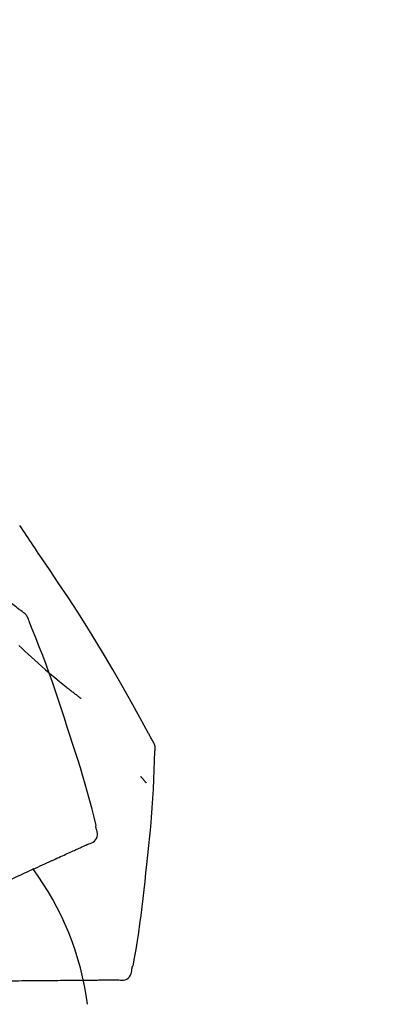
# Model space of a CAD drawing. Extents: x 56059 to 82210, y -10810 to -2410.
# Drawn here: x 76252 to 76279, y -7853 to -7780 of the extents above; entities that cross this region are included whole.
import ezdxf

# ---------------------------------------------------------------- set-up
doc = ezdxf.new("R2010")
doc.units = 0
doc.header["$LTSCALE"] = 50
doc.header["$MEASUREMENT"] = 0
doc.layers.get('0').update_dxf_attribs({"linetype": 'CONTINUOUS'})
doc.layers.add('150-機器', color=8, linetype='CONTINUOUS')
doc.layers.add('166-寸法B', color=11, linetype='CONTINUOUS')
doc.styles.add('KH001', font='txt')
doc.dimstyles.new('KH1xx030', dxfattribs={"dimscale": 30, "dimtxt": 2, "dimasz": 0.6, "dimexe": 0.3, "dimexo": 1.2, "dimgap": 0.5, "dimtad": 3, "dimdec": 1, "dimdsep": 46, "dimlunit": 6, "dimtxsty": 'KH001', "dimblk": 'DOT', "dimcen": 1, "dimdle": 1, "dimclrd": 256, "dimclre": 256, "dimclrt": 256, "dimadec": 0, "dimazin": 0, "dimtfac": 1, "dimtdec": 1, "dimtix": 1, "dimtmove": 2, "dimatfit": 3, "dimldrblk": 'CLOSEDBLANK', "dimfxl": 1, "dimtolj": 1, "dimtzin": 0, "dimlwd": -1, "dimlwe": -1, "dimarcsym": 0})

# ---------------------------------------------------------------- blocks, each defined once
blk = doc.blocks.new('_Dot')
at = {"color": 0, "linetype": 'ByBlock', "lineweight": -2}
blk.add_line((-0.5, 0), (-1, 0), dxfattribs=at)
at = {"color": 0, "linetype": 'ByBlock', "const_width": 0.5}
blk.add_lwpolyline([(-0.25, 0, 1), (0.25, 0, 1)], format="xyb", close=True, dxfattribs=at)
blk = doc.blocks.new('*D98')
at = {"layer": '166-寸法B', "transparency": 16777216}
for p, q in [((75654.569, -7956.507), (75654.569, -7530.619)), ((76454.569, -7956.507), (76454.569, -7530.619)), ((75672.569, -7539.619), (76436.569, -7539.619))]:
    blk.add_line(p, q, dxfattribs=at)
at = {"layer": '166-寸法B', "transparency": 16777216, "xscale": 18, "yscale": 18, "zscale": 18, "rotation": 180}
blk.add_blockref('_Dot', (75654.569, -7539.619), dxfattribs=at)
at = {"layer": '166-寸法B', "transparency": 16777216, "xscale": 18, "yscale": 18, "zscale": 18}
blk.add_blockref('_Dot', (76454.569, -7539.619), dxfattribs=at)
at = {"layer": '166-寸法B', "transparency": 16777216, "insert": (76054.569, -7494.619), "char_height": 60, "attachment_point": 5, "style": 'KH001'}
blk.add_mtext('\\A1;800', dxfattribs=at)
blk = doc.blocks.new('_ClosedBlank')
at = {"color": 0, "linetype": 'ByBlock', "lineweight": -2}
for p, q in [((-1, 0.1667), (0, 0)), ((-1, 0.1667), (-1, -0.1667)), ((0, 0), (-1, -0.1667))]:
    blk.add_line(p, q, dxfattribs=at)
blk = doc.blocks.new('*D103')
at = {"layer": '166-寸法B', "linetype": 'ByBlock', "transparency": 16777216}
for p, q in [((75654.569, -7956.507), (75654.569, -7665.619)), ((76304.569, -7777.063), (76304.569, -7665.619)), ((76286.569, -7674.619), (75672.569, -7674.619))]:
    blk.add_line(p, q, dxfattribs=at)
at = {"layer": '166-寸法B', "transparency": 16777216, "xscale": 18, "yscale": 18, "zscale": 18, "rotation": 180}
blk.add_blockref('_Dot', (75654.569, -7674.619), dxfattribs=at)
at = {"layer": '166-寸法B', "transparency": 16777216, "xscale": 18, "yscale": 18, "zscale": 18}
blk.add_blockref('_Dot', (76304.569, -7674.619), dxfattribs=at)
at = {"layer": '166-寸法B', "transparency": 16777216, "insert": (75979.569, -7629.619), "char_height": 60, "attachment_point": 5, "style": 'KH001'}
blk.add_mtext('\\A1;650', dxfattribs=at)

msp = doc.modelspace()

# ---------------------------------------------------------------- linework, layer by layer
at = {"layer": '150-機器', "color": 13, "linetype": 'Continuous'}
for points in [[(76252.179, -7824.027), (76252.119, -7823.981), (76252.059, -7823.936), (76251.999, -7823.89), (76251.939, -7823.845), (76251.878, -7823.799), (76251.818, -7823.754), (76251.758, -7823.709), (76251.698, -7823.664), (76250.632, -7822.859), (76249.567, -7822.054), (76248.498, -7821.253), (76247.421, -7820.463), (76246.396, -7819.731), (76245.362, -7819.012), (76244.319, -7818.305), (76243.268, -7817.61), (76242.211, -7816.927), (76241.149, -7816.251), (76240.083, -7815.582), (76239.015, -7814.915)], [(76253.504, -7819.885), (76253.38, -7819.698), (76253.256, -7819.512), (76253.133, -7819.326), (76253.009, -7819.14), (76252.884, -7818.955), (76252.76, -7818.769), (76252.635, -7818.584), (76252.509, -7818.399), (76252.384, -7818.214), (76252.258, -7818.03), (76252.132, -7817.845), (76252.006, -7817.661)], [(76261.823, -7833.563), (76261.787, -7833.497), (76261.751, -7833.431), (76261.714, -7833.365), (76261.678, -7833.299), (76261.641, -7833.233), (76261.605, -7833.167), (76261.568, -7833.101), (76261.531, -7833.035), (76260.885, -7831.867), (76260.239, -7830.698), (76259.588, -7829.532), (76258.926, -7828.372), (76258.288, -7827.286), (76257.635, -7826.208), (76256.97, -7825.139), (76256.293, -7824.076), (76255.605, -7823.022), (76254.909, -7821.973), (76254.208, -7820.928), (76253.504, -7819.885)], [(76252.67, -7824.671), (76252.648, -7824.606), (76252.624, -7824.541), (76252.598, -7824.477), (76252.568, -7824.415), (76252.533, -7824.355), (76252.492, -7824.297), (76252.448, -7824.243), (76252.399, -7824.192), (76252.347, -7824.147), (76252.292, -7824.105), (76252.236, -7824.065), (76252.179, -7824.027)], [(76255.523, -7832.575), (76255.31, -7831.908), (76255.096, -7831.242), (76254.878, -7830.576), (76254.656, -7829.913), (76254.427, -7829.251), (76254.193, -7828.592), (76253.952, -7827.935), (76253.705, -7827.28), (76253.452, -7826.627), (76253.195, -7825.977), (76252.935, -7825.328), (76252.673, -7824.679)], [(76251.953, -7826.535), (76252.156, -7826.729), (76252.394, -7826.953), (76252.633, -7827.176), (76252.873, -7827.397), (76253.115, -7827.617), (76253.381, -7827.857), (76253.65, -7828.095), (76253.92, -7828.331), (76254.192, -7828.566), (76254.382, -7828.727), (76254.572, -7828.887), (76254.764, -7829.047), (76254.956, -7829.205), (76255.077, -7829.303), (76255.197, -7829.401), (76255.318, -7829.499), (76255.439, -7829.596), (76255.496, -7829.642), (76255.553, -7829.688), (76255.611, -7829.733), (76255.668, -7829.779), (76255.724, -7829.824), (76255.781, -7829.868), (76255.837, -7829.912), (76255.893, -7829.957), (76255.949, -7830), (76256.004, -7830.043), (76256.059, -7830.086), (76256.115, -7830.129), (76256.169, -7830.171), (76256.223, -7830.213), (76256.277, -7830.254), (76256.332, -7830.296), (76256.367, -7830.323), (76256.403, -7830.35), (76256.438, -7830.376), (76256.474, -7830.403), (76256.491, -7830.416), (76256.509, -7830.43), (76256.527, -7830.443), (76256.545, -7830.457)], [(76257.672, -7839.86), (76257.513, -7839.247), (76257.353, -7838.634), (76257.191, -7838.022), (76257.024, -7837.41), (76256.853, -7836.801), (76256.676, -7836.193), (76256.495, -7835.586), (76256.308, -7834.981), (76256.116, -7834.378), (76255.921, -7833.776), (76255.723, -7833.175), (76255.523, -7832.575)], [(76262.009, -7834.351), (76262.016, -7834.282), (76262.021, -7834.214), (76262.023, -7834.145), (76262.021, -7834.076), (76262.013, -7834.006), (76262, -7833.937), (76261.981, -7833.869), (76261.956, -7833.803), (76261.928, -7833.741), (76261.895, -7833.681), (76261.86, -7833.621), (76261.823, -7833.563)], [(76261.402, -7842.732), (76261.478, -7842.036), (76261.553, -7841.34), (76261.625, -7840.644), (76261.692, -7839.947), (76261.752, -7839.25), (76261.806, -7838.552), (76261.853, -7837.854), (76261.894, -7837.155), (76261.929, -7836.456), (76261.958, -7835.757), (76261.985, -7835.058), (76262.009, -7834.359)], [(76260.95, -7836.221), (76260.959, -7836.232), (76260.969, -7836.243), (76260.978, -7836.254), (76260.987, -7836.266), (76261.004, -7836.286), (76261.022, -7836.306), (76261.039, -7836.327), (76261.056, -7836.347), (76261.079, -7836.374), (76261.103, -7836.402), (76261.126, -7836.429), (76261.15, -7836.457), (76261.169, -7836.479), (76261.188, -7836.502), (76261.207, -7836.524), (76261.226, -7836.546), (76261.241, -7836.563), (76261.256, -7836.58), (76261.271, -7836.597), (76261.286, -7836.614), (76261.296, -7836.626), (76261.306, -7836.638), (76261.317, -7836.65), (76261.328, -7836.661), (76261.334, -7836.667), (76261.34, -7836.673), (76261.347, -7836.678), (76261.353, -7836.684), (76261.355, -7836.686), (76261.357, -7836.688), (76261.36, -7836.69), (76261.362, -7836.693)], [(76257.104, -7841.211), (76257.219, -7841.175), (76257.331, -7841.134), (76257.436, -7841.083), (76257.532, -7841.017), (76257.623, -7840.921), (76257.695, -7840.807), (76257.744, -7840.681), (76257.767, -7840.551), (76257.763, -7840.434), (76257.742, -7840.319), (76257.708, -7840.205), (76257.669, -7840.091)], [(76257.669, -7840.091), (76257.665, -7840.073), (76257.661, -7840.055), (76257.657, -7840.037), (76257.654, -7840.019), (76257.65, -7840.001), (76257.646, -7839.983), (76257.642, -7839.965), (76257.638, -7839.947), (76257.634, -7839.928), (76257.631, -7839.91), (76257.627, -7839.892), (76257.623, -7839.874)], [(76255.86, -7841.778), (76255.954, -7841.735), (76256.049, -7841.692), (76256.143, -7841.649), (76256.238, -7841.606)], [(76256.238, -7841.606), (76256.315, -7841.571), (76256.393, -7841.535), (76256.471, -7841.5), (76256.548, -7841.465)], [(76256.548, -7841.465), (76256.609, -7841.437), (76256.67, -7841.409), (76256.73, -7841.382), (76256.791, -7841.354)], [(76256.791, -7841.354), (76256.832, -7841.336), (76256.872, -7841.317), (76256.913, -7841.299), (76256.953, -7841.28), (76256.97, -7841.273), (76256.986, -7841.265), (76257.002, -7841.258), (76257.018, -7841.251), (76257.028, -7841.246), (76257.038, -7841.242), (76257.048, -7841.237), (76257.058, -7841.232), (76257.059, -7841.232), (76257.06, -7841.231), (76257.061, -7841.231), (76257.062, -7841.23), (76257.063, -7841.23), (76257.064, -7841.229), (76257.065, -7841.229), (76257.067, -7841.229), (76257.068, -7841.228), (76257.069, -7841.228), (76257.07, -7841.227), (76257.071, -7841.227), (76257.072, -7841.226), (76257.073, -7841.226), (76257.074, -7841.225), (76257.075, -7841.225), (76257.077, -7841.224), (76257.079, -7841.223), (76257.081, -7841.222), (76257.083, -7841.221), (76257.084, -7841.22), (76257.085, -7841.22), (76257.086, -7841.219), (76257.087, -7841.219), (76257.088, -7841.219), (76257.089, -7841.218), (76257.091, -7841.218), (76257.092, -7841.217), (76257.093, -7841.217), (76257.094, -7841.216), (76257.095, -7841.216), (76257.096, -7841.215), (76257.097, -7841.215), (76257.098, -7841.214), (76257.099, -7841.214), (76257.1, -7841.213), (76257.101, -7841.213), (76257.102, -7841.212), (76257.103, -7841.212), (76257.104, -7841.211)], [(76253.698, -7842.764), (76253.857, -7842.691), (76254.016, -7842.619), (76254.174, -7842.547), (76254.333, -7842.474)], [(76254.333, -7842.474), (76254.477, -7842.409), (76254.62, -7842.344), (76254.763, -7842.278), (76254.906, -7842.213)], [(76254.906, -7842.213), (76255.034, -7842.155), (76255.161, -7842.097), (76255.288, -7842.039), (76255.416, -7841.981)], [(76255.416, -7841.981), (76255.527, -7841.93), (76255.638, -7841.88), (76255.749, -7841.829), (76255.86, -7841.778)], [(76252.248, -7843.424), (76252.437, -7843.338), (76252.625, -7843.253), (76252.814, -7843.167), (76253.002, -7843.081)], [(76253.002, -7843.081), (76253.176, -7843.002), (76253.35, -7842.922), (76253.524, -7842.843), (76253.698, -7842.764)], [(76260.401, -7850.262), (76260.506, -7849.637), (76260.609, -7849.012), (76260.709, -7848.386), (76260.806, -7847.76), (76260.897, -7847.133), (76260.983, -7846.506), (76261.064, -7845.878), (76261.14, -7845.249), (76261.21, -7844.62), (76261.276, -7843.991), (76261.339, -7843.361), (76261.402, -7842.732)], [(76251.439, -7843.793), (76251.641, -7843.701), (76251.843, -7843.609), (76252.046, -7843.517), (76252.248, -7843.424)], [(76259.333, -7851.265), (76259.453, -7851.279), (76259.571, -7851.287), (76259.688, -7851.283), (76259.803, -7851.261), (76259.925, -7851.21), (76260.037, -7851.135), (76260.133, -7851.04), (76260.207, -7850.931), (76260.251, -7850.823), (76260.279, -7850.709), (76260.294, -7850.591), (76260.305, -7850.471)], [(76260.305, -7850.471), (76260.308, -7850.453), (76260.312, -7850.435), (76260.316, -7850.417), (76260.32, -7850.399), (76260.324, -7850.381), (76260.328, -7850.363), (76260.331, -7850.345), (76260.335, -7850.327), (76260.339, -7850.309), (76260.343, -7850.291), (76260.347, -7850.273), (76260.351, -7850.254)], [(76251.157, -7851.336), (76251.407, -7851.334), (76251.658, -7851.332), (76251.909, -7851.33), (76252.159, -7851.328)], [(76252.159, -7851.328), (76252.396, -7851.325), (76252.633, -7851.323), (76252.87, -7851.321), (76253.107, -7851.319)], [(76253.107, -7851.319), (76253.33, -7851.317), (76253.552, -7851.315), (76253.774, -7851.313), (76253.997, -7851.312)], [(76253.997, -7851.312), (76254.204, -7851.31), (76254.411, -7851.308), (76254.618, -7851.306), (76254.825, -7851.304)], [(76254.825, -7851.304), (76255.016, -7851.303), (76255.207, -7851.301), (76255.399, -7851.299), (76255.59, -7851.298)], [(76255.59, -7851.298), (76255.764, -7851.296), (76255.939, -7851.295), (76256.113, -7851.293), (76256.288, -7851.292)], [(76256.288, -7851.292), (76256.445, -7851.29), (76256.603, -7851.289), (76256.76, -7851.287), (76256.918, -7851.286)], [(76256.918, -7851.286), (76257.058, -7851.285), (76257.198, -7851.284), (76257.338, -7851.282), (76257.478, -7851.281)], [(76257.478, -7851.281), (76257.6, -7851.28), (76257.722, -7851.279), (76257.844, -7851.278), (76257.966, -7851.277)], [(76257.966, -7851.277), (76258.069, -7851.276), (76258.173, -7851.275), (76258.277, -7851.274), (76258.381, -7851.273)], [(76258.381, -7851.273), (76258.466, -7851.273), (76258.552, -7851.272), (76258.637, -7851.271), (76258.722, -7851.27)], [(76258.722, -7851.27), (76258.789, -7851.27), (76258.855, -7851.269), (76258.922, -7851.269), (76258.989, -7851.268)], [(76258.989, -7851.268), (76259.033, -7851.268), (76259.078, -7851.267), (76259.123, -7851.267), (76259.167, -7851.266), (76259.185, -7851.266), (76259.203, -7851.266), (76259.221, -7851.266), (76259.238, -7851.266), (76259.249, -7851.266), (76259.26, -7851.266), (76259.271, -7851.265), (76259.282, -7851.265), (76259.283, -7851.265), (76259.285, -7851.265), (76259.286, -7851.265), (76259.287, -7851.265), (76259.288, -7851.265), (76259.289, -7851.265), (76259.29, -7851.265), (76259.292, -7851.265), (76259.293, -7851.265), (76259.294, -7851.265), (76259.295, -7851.265), (76259.296, -7851.265), (76259.297, -7851.265), (76259.299, -7851.265), (76259.3, -7851.265), (76259.301, -7851.265), (76259.303, -7851.265), (76259.305, -7851.265), (76259.308, -7851.265), (76259.31, -7851.265), (76259.311, -7851.265), (76259.312, -7851.265), (76259.313, -7851.265), (76259.315, -7851.265), (76259.316, -7851.265), (76259.317, -7851.265), (76259.318, -7851.265), (76259.319, -7851.265), (76259.32, -7851.265), (76259.321, -7851.265), (76259.323, -7851.265), (76259.324, -7851.265), (76259.325, -7851.265), (76259.326, -7851.265), (76259.327, -7851.265), (76259.328, -7851.265), (76259.329, -7851.265), (76259.331, -7851.265), (76259.332, -7851.265), (76259.333, -7851.265)]]:
    msp.add_lwpolyline(points, dxfattribs=at)
msp.add_arc((76235.825, -7855.767), 21.355, 7.23761, 36.59282, dxfattribs=at)

# ---------------------------------------------------------------- dimensions: what is measured, and where the dimension line sits
at = {"layer": '166-寸法B'}
dim = msp.add_linear_dim(base=(76454.569, -7539.619), p1=(75654.569, -7992.507), p2=(76454.569, -7992.507), dimstyle='KH1xx030', dxfattribs=at)
dim.commit()
dim.dimension.update_dxf_attribs({"geometry": '*D98', "text_midpoint": (76054.569, -7494.619)})
dim = msp.add_linear_dim(base=(75654.569, -7674.619), p1=(76304.569, -7813.063), p2=(75654.569, -7992.507), dimstyle='KH1xx030', override={"dimfxl": 0.5, "dimarcsym": 1}, dxfattribs=at)
dim.commit()
dim.dimension.update_dxf_attribs({"geometry": '*D103', "text_midpoint": (75979.569, -7629.619)})

doc.saveas('drawing.dxf')
